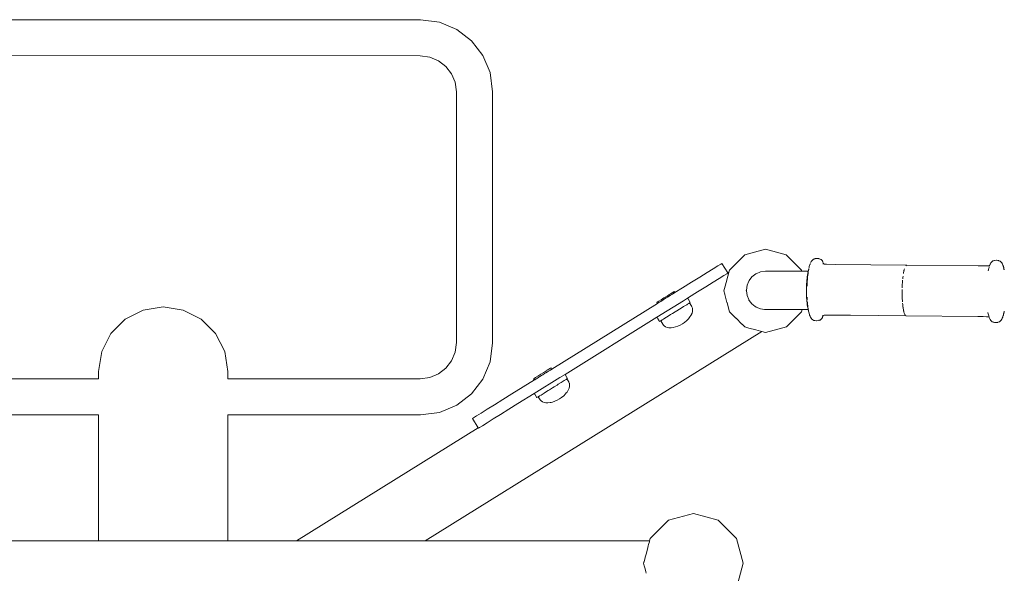
# Model space of a CAD drawing. Units: millimetres. Extents: x 1694 to 3307, y 1296 to 1716.
# Drawn here: x 2590 to 2663, y 1609 to 1650 of the extents above; entities that cross this region are included whole.
import ezdxf

# ---------------------------------------------------------------- set-up
doc = ezdxf.new("R2010")
doc.units = ezdxf.units.MM
doc.layers.add('ProfileEdges_Nr_Pióra__7', color=7, linetype='Continuous', lineweight=18)

msp = doc.modelspace()

# ---------------------------------------------------------------- linework, layer by layer
at = {"layer": 'ProfileEdges_Nr_Pióra__7', "linetype": 'Continuous', "flags": 128}
for points in [[(2584.78, 1649.616), (2619.435, 1649.619)], [(2620.855, 1649.436), (2619.435, 1649.619)], [(2622.138, 1648.893), (2620.855, 1649.436)], [(2623.222, 1648.055), (2622.138, 1648.893)], [(2624.06, 1646.971), (2623.222, 1648.055)], [(2619.425, 1646.947), (2584.78, 1646.95)], [(2620.141, 1646.843), (2619.425, 1646.947)], [(2620.778, 1646.574), (2620.141, 1646.843)], [(2620.778, 1646.574), (2621.322, 1646.155)], [(2624.06, 1646.971), (2624.602, 1645.688)], [(2621.741, 1645.611), (2621.322, 1646.155)], [(2621.741, 1645.611), (2622.01, 1644.974)], [(2624.602, 1645.688), (2624.786, 1644.268)], [(2622.01, 1644.974), (2622.114, 1644.258)], [(2622.117, 1642.268), (2622.114, 1644.258)], [(2624.783, 1642.268), (2624.786, 1644.268)], [(2622.114, 1625.65), (2622.117, 1642.268)], [(2624.783, 1642.268), (2624.786, 1625.639)], [(2642.349, 1631.031), (2643.479, 1632.161)], [(2643.479, 1632.161), (2645.023, 1632.575)], [(2645.023, 1632.575), (2646.567, 1632.161)], [(2647.698, 1631.031), (2646.567, 1632.161)], [(2641.143, 1631.132), (2641.489, 1631.347)], [(2641.709, 1631.484), (2641.489, 1631.347)], [(2641.709, 1631.484), (2641.786, 1631.532)], [(2642.225, 1630.828), (2641.786, 1631.532)], [(2648.246, 1631.168), (2648.253, 1631.214)], [(2648.26, 1631.236), (2648.264, 1631.256)], [(2648.266, 1631.265), (2648.272, 1631.293)], [(2648.292, 1631.363), (2648.272, 1631.293)], [(2648.296, 1631.376), (2648.291, 1631.366)], [(2648.296, 1631.376), (2648.311, 1631.431)], [(2648.318, 1631.446), (2648.311, 1631.431)], [(2648.318, 1631.446), (2648.322, 1631.458)], [(2648.327, 1631.473), (2648.324, 1631.46)], [(2648.333, 1631.487), (2648.327, 1631.473)], [(2648.332, 1631.489), (2648.341, 1631.509)], [(2648.333, 1631.487), (2648.341, 1631.509)], [(2648.356, 1631.54), (2648.403, 1631.646)], [(2648.417, 1631.668), (2648.403, 1631.646)], [(2648.417, 1631.668), (2648.425, 1631.687)], [(2648.417, 1631.668), (2648.424, 1631.681)], [(2648.425, 1631.687), (2648.448, 1631.719)], [(2648.431, 1631.692), (2648.448, 1631.719)], [(2648.449, 1631.72), (2648.532, 1631.804)], [(2648.556, 1631.825), (2648.532, 1631.804)], [(2648.577, 1631.833), (2648.556, 1631.825)], [(2648.58, 1631.836), (2648.633, 1631.856)], [(2648.676, 1631.871), (2648.633, 1631.856)], [(2648.691, 1631.875), (2648.706, 1631.882)], [(2648.828, 1631.894), (2648.706, 1631.882)], [(2648.853, 1631.896), (2648.831, 1631.893)], [(2648.853, 1631.896), (2648.967, 1631.882)], [(2648.998, 1631.879), (2648.973, 1631.881)], [(2649.023, 1631.868), (2648.998, 1631.879)], [(2649.037, 1631.863), (2649.023, 1631.868)], [(2649.119, 1631.832), (2649.037, 1631.863)], [(2649.119, 1631.832), (2649.143, 1631.817)], [(2649.163, 1631.794), (2649.143, 1631.817)], [(2649.188, 1631.768), (2649.172, 1631.786)], [(2649.215, 1631.739), (2649.188, 1631.768)], [(2649.218, 1631.734), (2649.241, 1631.709)], [(2649.241, 1631.709), (2649.258, 1631.677)], [(2649.268, 1631.66), (2649.258, 1631.677)], [(2649.263, 1631.673), (2649.285, 1631.629)], [(2649.285, 1631.629), (2649.268, 1631.66)], [(2649.287, 1631.508), (2649.268, 1631.524)], [(2649.285, 1631.629), (2649.327, 1631.526)], [(2649.309, 1631.49), (2649.288, 1631.504)], [(2649.331, 1631.512), (2649.327, 1631.526)], [(2649.336, 1631.5), (2649.331, 1631.512)], [(2649.336, 1631.496), (2649.342, 1631.482)], [(2649.343, 1631.482), (2649.336, 1631.496)], [(2649.54, 1631.463), (2649.343, 1631.482)], [(2649.54, 1631.463), (2650.177, 1631.45)], [(2655.479, 1631.397), (2650.177, 1631.45)], [(2655.444, 1631.378), (2655.424, 1631.358)], [(2655.464, 1631.392), (2655.444, 1631.378)], [(2655.504, 1631.397), (2655.479, 1631.397)], [(2660.812, 1631.345), (2655.504, 1631.397)], [(2660.822, 1631.344), (2660.804, 1631.344)], [(2661.092, 1631.345), (2660.812, 1631.345)], [(2660.822, 1631.344), (2660.875, 1631.343)], [(2660.875, 1631.343), (2661.092, 1631.345)], [(2661.111, 1631.345), (2661.092, 1631.345)], [(2661.111, 1631.345), (2661.449, 1631.346)], [(2661.488, 1631.349), (2661.452, 1631.345)], [(2661.518, 1631.35), (2661.488, 1631.349)], [(2661.564, 1631.355), (2661.518, 1631.35)], [(2661.565, 1631.355), (2661.638, 1631.359)], [(2661.582, 1631.174), (2661.597, 1631.226)], [(2661.598, 1631.23), (2661.612, 1631.281)], [(2661.638, 1631.359), (2661.642, 1631.371)], [(2661.642, 1631.371), (2661.652, 1631.39)], [(2661.652, 1631.39), (2661.657, 1631.403)], [(2661.686, 1631.475), (2661.668, 1631.43)], [(2661.697, 1631.497), (2661.686, 1631.475)], [(2661.697, 1631.497), (2661.708, 1631.523)], [(2661.697, 1631.497), (2661.708, 1631.519)], [(2661.712, 1631.527), (2661.731, 1631.564)], [(2661.749, 1631.586), (2661.731, 1631.564)], [(2661.754, 1631.597), (2661.749, 1631.586)], [(2661.754, 1631.597), (2661.765, 1631.607)], [(2661.765, 1631.607), (2661.777, 1631.621)], [(2661.777, 1631.621), (2661.83, 1631.678)], [(2661.854, 1631.698), (2661.83, 1631.678)], [(2661.854, 1631.698), (2661.878, 1631.71)], [(2661.934, 1631.73), (2661.878, 1631.71)], [(2661.934, 1631.73), (2661.971, 1631.743)], [(2661.984, 1631.746), (2662, 1631.753)], [(2662, 1631.753), (2662.121, 1631.763)], [(2662.146, 1631.766), (2662.122, 1631.763)], [(2662.252, 1631.751), (2662.146, 1631.766)], [(2662.268, 1631.749), (2662.252, 1631.751)], [(2662.292, 1631.747), (2662.268, 1631.749)], [(2662.292, 1631.747), (2662.327, 1631.732)], [(2662.406, 1631.7), (2662.327, 1631.732)], [(2662.406, 1631.7), (2662.418, 1631.697)], [(2662.418, 1631.697), (2662.442, 1631.682)], [(2662.462, 1631.659), (2662.442, 1631.682)], [(2662.472, 1631.648), (2662.485, 1631.633)], [(2662.473, 1631.649), (2662.524, 1631.597)], [(2662.489, 1631.63), (2662.501, 1631.616)], [(2662.546, 1631.57), (2662.501, 1631.616)], [(2662.524, 1631.597), (2662.546, 1631.57)], [(2662.59, 1631.49), (2662.547, 1631.569)], [(2662.606, 1631.445), (2662.593, 1631.484)], [(2662.627, 1631.402), (2662.617, 1631.428)], [(2662.627, 1631.402), (2662.637, 1631.382)], [(2662.638, 1631.375), (2662.627, 1631.402)], [(2662.638, 1631.375), (2662.657, 1631.328)], [(2662.665, 1631.297), (2662.657, 1631.328)], [(2662.669, 1631.206), (2662.663, 1631.22)], [(2662.666, 1631.203), (2662.672, 1631.184)], [(2662.667, 1631.295), (2662.673, 1631.272)], [(2662.675, 1631.187), (2662.669, 1631.206)], [(2662.672, 1631.184), (2662.678, 1631.167)], [(2662.675, 1631.187), (2662.681, 1631.177)], [(2662.685, 1631.231), (2662.677, 1631.259)], [(2662.688, 1631.216), (2662.685, 1631.231)], [(2662.695, 1631.198), (2662.688, 1631.216)], [(2662.703, 1631.159), (2662.694, 1631.195)], [(2639.532, 1630.128), (2640.147, 1630.512)], [(2640.69, 1630.85), (2640.147, 1630.512)], [(2640.69, 1630.85), (2641.143, 1631.132)], [(2641.591, 1630.413), (2641.936, 1630.628)], [(2642.156, 1630.765), (2641.936, 1630.628)], [(2642.156, 1630.765), (2642.234, 1630.813)], [(2642.181, 1630.402), (2642.275, 1630.754)], [(2642.225, 1630.828), (2642.309, 1630.88)], [(2642.225, 1630.828), (2642.234, 1630.813)], [(2642.275, 1630.754), (2642.309, 1630.88)], [(2642.309, 1630.88), (2642.349, 1631.031)], [(2643.801, 1630.249), (2644.017, 1630.528)], [(2644.017, 1630.528), (2644.297, 1630.745)], [(2644.304, 1630.75), (2644.338, 1630.764)], [(2644.338, 1630.764), (2644.643, 1630.893)], [(2645.02, 1630.944), (2644.643, 1630.893)], [(2645.023, 1630.944), (2645.065, 1630.944)], [(2645.065, 1630.944), (2645.165, 1630.944)], [(2645.165, 1630.944), (2645.35, 1630.944)], [(2645.35, 1630.944), (2645.578, 1630.944)], [(2645.687, 1630.944), (2645.578, 1630.944)], [(2645.864, 1630.944), (2645.687, 1630.944)], [(2646.21, 1630.944), (2645.864, 1630.944)], [(2646.228, 1630.944), (2646.21, 1630.944)], [(2646.55, 1630.944), (2646.228, 1630.944)], [(2646.749, 1630.944), (2646.55, 1630.944)], [(2647.083, 1630.944), (2646.749, 1630.944)], [(2647.22, 1630.944), (2647.083, 1630.944)], [(2647.26, 1630.944), (2647.22, 1630.944)], [(2647.546, 1630.944), (2647.26, 1630.944)], [(2647.609, 1630.944), (2647.546, 1630.944)], [(2647.715, 1630.944), (2647.616, 1630.944)], [(2647.698, 1631.031), (2647.721, 1630.944)], [(2648.112, 1630.944), (2647.721, 1630.944)], [(2648.109, 1630.444), (2648.108, 1630.417)], [(2648.115, 1630.517), (2648.109, 1630.444)], [(2648.187, 1630.944), (2648.112, 1630.944)], [(2648.116, 1630.528), (2648.115, 1630.517)], [(2648.138, 1630.687), (2648.116, 1630.528)], [(2648.135, 1630.405), (2648.147, 1630.523)], [(2648.14, 1630.695), (2648.15, 1630.75)], [(2648.148, 1630.535), (2648.147, 1630.523)], [(2648.148, 1630.539), (2648.157, 1630.627)], [(2648.15, 1630.75), (2648.17, 1630.864)], [(2648.168, 1630.716), (2648.157, 1630.627)], [(2648.172, 1630.738), (2648.168, 1630.699)], [(2648.17, 1630.732), (2648.168, 1630.716)], [(2648.177, 1630.893), (2648.172, 1630.873)], [(2648.175, 1630.75), (2648.172, 1630.738)], [(2648.172, 1630.738), (2648.173, 1630.75)], [(2648.173, 1630.75), (2648.176, 1630.776)], [(2648.185, 1630.82), (2648.175, 1630.75)], [(2648.176, 1630.776), (2648.189, 1630.866)], [(2648.18, 1630.909), (2648.177, 1630.893)], [(2648.184, 1630.931), (2648.179, 1630.91)], [(2648.201, 1631.009), (2648.187, 1630.944)], [(2648.189, 1630.866), (2648.191, 1630.881)], [(2648.195, 1630.908), (2648.192, 1630.893)], [(2648.196, 1630.911), (2648.198, 1630.929)], [(2648.208, 1630.981), (2648.198, 1630.929)], [(2648.234, 1631.132), (2648.201, 1631.012)], [(2648.213, 1631.006), (2648.208, 1630.981)], [(2648.219, 1631.037), (2648.214, 1631.011)], [(2648.223, 1631.056), (2648.219, 1631.037)], [(2648.226, 1631.08), (2648.223, 1631.056)], [(2655.208, 1630.496), (2655.197, 1630.393)], [(2655.22, 1630.595), (2655.208, 1630.496)], [(2655.262, 1630.865), (2655.247, 1630.78)], [(2655.272, 1630.917), (2655.262, 1630.865)], [(2655.272, 1630.917), (2655.277, 1630.944)], [(2655.282, 1630.965), (2655.279, 1630.951)], [(2655.282, 1630.965), (2655.286, 1630.982)], [(2655.289, 1630.999), (2655.286, 1630.982)], [(2655.289, 1630.999), (2655.294, 1631.018)], [(2655.297, 1631.032), (2655.302, 1631.053)], [(2655.305, 1631.064), (2655.302, 1631.053)], [(2655.31, 1631.082), (2655.306, 1631.066)], [(2655.311, 1631.086), (2655.323, 1631.129)], [(2661.538, 1630.989), (2661.553, 1631.051)], [(2661.563, 1631.094), (2661.553, 1631.051)], [(2661.568, 1631.114), (2661.563, 1631.096)], [(2661.568, 1631.114), (2661.574, 1631.141)], [(2662.699, 1631.114), (2662.694, 1631.125)], [(2662.703, 1631.159), (2662.707, 1631.136)], [(2662.712, 1631.123), (2662.707, 1631.136)], [(2662.707, 1631.096), (2662.71, 1631.085)], [(2662.711, 1631.112), (2662.721, 1631.064)], [(2662.714, 1631.073), (2662.723, 1631.048)], [(2662.721, 1631.064), (2662.729, 1631.041)], [(2638.3, 1629.362), (2638.861, 1629.711)], [(2638.861, 1629.711), (2639.532, 1630.128)], [(2639.979, 1629.41), (2640.594, 1629.793)], [(2640.594, 1629.793), (2641.137, 1630.131)], [(2641.591, 1630.413), (2641.137, 1630.131)], [(2641.936, 1629.487), (2642.03, 1629.84)], [(2642.03, 1629.84), (2642.033, 1629.852)], [(2642.033, 1629.852), (2642.179, 1630.396)], [(2643.651, 1629.903), (2643.603, 1629.545)], [(2643.779, 1630.206), (2643.651, 1629.903)], [(2643.794, 1630.241), (2643.779, 1630.206)], [(2648.061, 1629.717), (2648.063, 1629.775)], [(2648.061, 1629.671), (2648.061, 1629.717)], [(2648.063, 1629.775), (2648.068, 1629.903)], [(2648.07, 1629.97), (2648.068, 1629.95)], [(2648.068, 1629.928), (2648.068, 1629.95)], [(2648.068, 1629.903), (2648.068, 1629.928)], [(2648.072, 1629.993), (2648.07, 1629.97)], [(2648.074, 1630.036), (2648.072, 1629.993)], [(2648.074, 1630.036), (2648.08, 1630.131)], [(2648.08, 1630.134), (2648.087, 1630.234)], [(2648.091, 1630.262), (2648.088, 1630.241)], [(2648.091, 1630.262), (2648.094, 1630.28)], [(2648.094, 1630.28), (2648.108, 1630.417)], [(2648.104, 1629.903), (2648.102, 1629.853)], [(2648.106, 1629.926), (2648.104, 1629.903)], [(2648.112, 1630.09), (2648.106, 1629.926)], [(2648.115, 1630.123), (2648.112, 1630.09)], [(2648.118, 1630.17), (2648.115, 1630.123)], [(2648.123, 1630.241), (2648.118, 1630.17)], [(2648.128, 1630.318), (2648.123, 1630.241)], [(2648.135, 1630.405), (2648.128, 1630.318)], [(2655.156, 1629.72), (2655.162, 1629.895)], [(2655.162, 1629.895), (2655.164, 1629.929)], [(2655.165, 1629.952), (2655.164, 1629.929)], [(2655.168, 1630.01), (2655.165, 1629.952)], [(2655.168, 1630.01), (2655.171, 1630.066)], [(2655.174, 1630.102), (2655.171, 1630.066)], [(2655.175, 1630.122), (2655.174, 1630.102)], [(2655.176, 1630.141), (2655.175, 1630.122)], [(2655.176, 1630.141), (2655.179, 1630.178)], [(2655.179, 1630.178), (2655.188, 1630.287)], [(2637.718, 1629.107), (2637.493, 1628.967)], [(2637.661, 1628.964), (2637.766, 1629.029)], [(2637.864, 1629.197), (2637.718, 1629.107)], [(2637.766, 1629.029), (2637.879, 1629.1)], [(2637.864, 1629.197), (2637.876, 1629.205)], [(2637.91, 1629.226), (2637.876, 1629.205)], [(2637.977, 1629.161), (2637.879, 1629.1)], [(2637.929, 1629.238), (2637.95, 1629.25)], [(2638.101, 1629.344), (2637.972, 1629.265)], [(2637.977, 1629.161), (2638.069, 1629.218)], [(2638.069, 1629.218), (2638.149, 1629.268)], [(2638.101, 1629.344), (2638.213, 1629.414)], [(2638.149, 1629.268), (2638.209, 1629.305)], [(2638.209, 1629.305), (2638.261, 1629.337)], [(2638.252, 1629.438), (2638.213, 1629.414)], [(2638.252, 1629.438), (2638.3, 1629.362)], [(2638.261, 1629.337), (2638.271, 1629.344)], [(2638.282, 1629.351), (2638.271, 1629.344)], [(2638.3, 1629.362), (2638.282, 1629.351)], [(2639.309, 1628.993), (2639.246, 1628.954)], [(2639.979, 1629.41), (2639.309, 1628.993)], [(2642.002, 1629.238), (2641.936, 1629.487)], [(2642.006, 1629.225), (2642.002, 1629.238)], [(2642.164, 1628.634), (2642.006, 1629.225)], [(2643.603, 1629.545), (2643.6, 1629.526)], [(2643.606, 1629.487), (2643.6, 1629.526)], [(2643.651, 1629.149), (2643.606, 1629.487)], [(2643.651, 1629.149), (2643.779, 1628.848)], [(2648.058, 1629.462), (2648.059, 1629.504)], [(2648.059, 1629.425), (2648.058, 1629.462)], [(2648.059, 1629.658), (2648.061, 1629.671)], [(2648.06, 1629.526), (2648.059, 1629.658)], [(2648.059, 1629.505), (2648.06, 1629.526)], [(2648.059, 1629.396), (2648.059, 1629.425)], [(2648.06, 1629.372), (2648.059, 1629.396)], [(2648.061, 1629.313), (2648.06, 1629.372)], [(2648.061, 1629.313), (2648.061, 1629.292)], [(2648.061, 1629.292), (2648.065, 1629.149)], [(2648.065, 1629.149), (2648.068, 1629.078)], [(2648.068, 1629.078), (2648.07, 1629.035)], [(2648.074, 1628.99), (2648.07, 1629.035)], [(2648.072, 1628.984), (2648.083, 1628.845)], [(2648.106, 1629.018), (2648.116, 1628.822)], [(2655.153, 1629.602), (2655.152, 1629.484)], [(2655.152, 1629.484), (2655.152, 1629.366)], [(2655.153, 1629.249), (2655.152, 1629.366)], [(2655.154, 1629.231), (2655.153, 1629.249)], [(2655.154, 1629.231), (2655.155, 1629.186)], [(2655.155, 1629.186), (2655.156, 1629.132)], [(2655.156, 1629.132), (2655.156, 1629.106)], [(2655.157, 1629.075), (2655.156, 1629.106)], [(2655.158, 1629.064), (2655.157, 1629.075)], [(2655.158, 1629.059), (2655.16, 1629.012)], [(2655.16, 1629.012), (2655.161, 1628.961)], [(2600.361, 1628.299), (2598.881, 1628.064)], [(2600.361, 1628.299), (2601.842, 1628.064)], [(2637.007, 1628.557), (2629.174, 1623.682)], [(2636.997, 1628.66), (2636.958, 1628.636)], [(2637.007, 1628.557), (2636.958, 1628.636)], [(2638.93, 1628.757), (2636.966, 1627.535)], [(2636.997, 1628.66), (2637.11, 1628.73)], [(2637.007, 1628.557), (2637.028, 1628.57)], [(2637.028, 1628.57), (2637.046, 1628.581)], [(2637.046, 1628.581), (2637.105, 1628.618)], [(2637.105, 1628.618), (2637.158, 1628.651)], [(2637.282, 1628.836), (2637.11, 1628.73)], [(2637.158, 1628.651), (2637.249, 1628.708)], [(2637.249, 1628.708), (2637.33, 1628.758)], [(2637.493, 1628.967), (2637.282, 1628.836)], [(2637.33, 1628.758), (2637.442, 1628.828)], [(2637.442, 1628.828), (2637.541, 1628.89)], [(2637.541, 1628.89), (2637.661, 1628.964)], [(2638.942, 1628.321), (2638.766, 1628.211)], [(2639.246, 1628.954), (2638.93, 1628.757)], [(2639.037, 1628.38), (2638.942, 1628.321)], [(2639.178, 1628.467), (2639.037, 1628.38)], [(2639.238, 1628.505), (2639.178, 1628.467)], [(2639.329, 1628.561), (2639.238, 1628.505)], [(2639.246, 1628.954), (2639.281, 1628.898)], [(2639.284, 1628.893), (2639.41, 1628.69)], [(2639.35, 1628.574), (2639.329, 1628.561)], [(2639.381, 1628.594), (2639.35, 1628.574)], [(2639.445, 1628.634), (2639.381, 1628.594)], [(2639.55, 1628.324), (2639.381, 1628.594)], [(2639.417, 1628.678), (2639.41, 1628.69)], [(2639.445, 1628.634), (2639.417, 1628.678)], [(2639.56, 1628.304), (2639.553, 1628.319)], [(2639.599, 1628.217), (2639.56, 1628.304)], [(2642.169, 1628.618), (2642.164, 1628.634)], [(2642.173, 1628.599), (2642.169, 1628.618)], [(2642.349, 1627.943), (2642.173, 1628.599)], [(2643.779, 1628.848), (2643.794, 1628.811)], [(2643.812, 1628.788), (2643.794, 1628.811)], [(2644.017, 1628.524), (2643.812, 1628.788)], [(2644.267, 1628.331), (2644.017, 1628.524)], [(2644.304, 1628.302), (2644.267, 1628.331)], [(2644.332, 1628.29), (2644.304, 1628.302)], [(2644.643, 1628.159), (2644.332, 1628.29)], [(2648.085, 1628.811), (2648.083, 1628.845)], [(2648.085, 1628.79), (2648.085, 1628.811)], [(2648.092, 1628.72), (2648.085, 1628.79)], [(2648.103, 1628.609), (2648.092, 1628.72)], [(2648.114, 1628.524), (2648.103, 1628.609)], [(2648.122, 1628.461), (2648.114, 1628.524)], [(2648.118, 1628.792), (2648.117, 1628.811)], [(2648.124, 1628.443), (2648.122, 1628.461)], [(2648.141, 1628.346), (2648.124, 1628.443)], [(2648.132, 1628.631), (2648.126, 1628.684)], [(2648.132, 1628.631), (2648.143, 1628.486)], [(2648.141, 1628.346), (2648.147, 1628.314)], [(2648.143, 1628.486), (2648.15, 1628.433)], [(2648.147, 1628.314), (2648.147, 1628.302)], [(2648.149, 1628.295), (2648.155, 1628.268)], [(2648.15, 1628.433), (2648.156, 1628.378)], [(2648.156, 1628.378), (2648.164, 1628.313)], [(2648.156, 1628.26), (2648.168, 1628.196)], [(2648.167, 1628.285), (2648.165, 1628.309)], [(2648.185, 1628.177), (2648.167, 1628.285)], [(2655.161, 1628.961), (2655.163, 1628.936)], [(2655.164, 1628.905), (2655.163, 1628.936)], [(2655.167, 1628.865), (2655.164, 1628.905)], [(2655.167, 1628.865), (2655.17, 1628.794)], [(2655.17, 1628.794), (2655.177, 1628.687)], [(2655.186, 1628.583), (2655.196, 1628.482)], [(2655.196, 1628.482), (2655.199, 1628.451)], [(2655.199, 1628.451), (2655.201, 1628.434)], [(2655.203, 1628.417), (2655.201, 1628.434)], [(2655.203, 1628.417), (2655.206, 1628.386)], [(2655.206, 1628.386), (2655.212, 1628.339)], [(2655.218, 1628.294), (2655.212, 1628.339)], [(2655.221, 1628.276), (2655.219, 1628.289)], [(2655.224, 1628.25), (2655.221, 1628.276)], [(2655.224, 1628.25), (2655.228, 1628.227)], [(2597.546, 1627.384), (2598.881, 1628.064)], [(2603.177, 1627.384), (2601.842, 1628.064)], [(2630.156, 1623.296), (2636.966, 1627.535)], [(2636.966, 1627.535), (2636.999, 1627.482)], [(2637.691, 1627.542), (2637.553, 1627.456)], [(2637.813, 1627.618), (2637.691, 1627.542)], [(2637.988, 1627.727), (2637.813, 1627.618)], [(2638.122, 1627.81), (2637.988, 1627.727)], [(2638.317, 1627.931), (2638.122, 1627.81)], [(2638.45, 1628.015), (2638.317, 1627.931)], [(2638.646, 1628.136), (2638.45, 1628.015)], [(2638.766, 1628.211), (2638.646, 1628.136)], [(2639.422, 1627.555), (2639.312, 1627.416)], [(2639.422, 1627.555), (2639.487, 1627.658)], [(2639.487, 1627.658), (2639.51, 1627.696)], [(2639.519, 1627.715), (2639.51, 1627.696)], [(2639.573, 1627.836), (2639.519, 1627.715)], [(2639.573, 1627.836), (2639.61, 1627.972)], [(2639.618, 1628.1), (2639.599, 1628.217)], [(2639.618, 1628.1), (2639.61, 1627.972)], [(2642.823, 1627.469), (2642.35, 1627.942)], [(2644.643, 1628.159), (2644.663, 1628.157)], [(2644.941, 1628.119), (2644.663, 1628.157)], [(2645.02, 1628.108), (2644.941, 1628.119)], [(2645.023, 1628.108), (2645.165, 1628.108)], [(2645.165, 1628.108), (2645.578, 1628.108)], [(2645.578, 1628.108), (2645.64, 1628.108)], [(2645.64, 1628.108), (2645.819, 1628.108)], [(2645.819, 1628.108), (2646.228, 1628.108)], [(2646.228, 1628.108), (2646.627, 1628.108)], [(2646.568, 1626.814), (2647.698, 1627.943)], [(2646.627, 1628.108), (2647.083, 1628.108)], [(2647.247, 1628.108), (2647.083, 1628.108)], [(2647.298, 1628.108), (2647.247, 1628.108)], [(2647.412, 1628.108), (2647.298, 1628.108)], [(2647.637, 1628.108), (2647.412, 1628.108)], [(2647.742, 1628.108), (2647.645, 1628.108)], [(2647.742, 1628.108), (2647.698, 1627.945)], [(2647.742, 1628.108), (2648.111, 1628.108)], [(2648.188, 1628.108), (2648.111, 1628.108)], [(2648.177, 1628.159), (2648.168, 1628.196)], [(2648.19, 1628.108), (2648.179, 1628.151)], [(2648.19, 1628.138), (2648.185, 1628.177)], [(2648.188, 1628.108), (2648.195, 1628.091)], [(2648.195, 1628.091), (2648.19, 1628.108)], [(2648.191, 1628.135), (2648.195, 1628.108)], [(2648.201, 1628.068), (2648.197, 1628.097)], [(2648.197, 1628.082), (2648.201, 1628.068)], [(2648.215, 1627.998), (2648.206, 1628.049)], [(2648.25, 1627.838), (2648.216, 1627.994)], [(2648.25, 1627.838), (2648.287, 1627.71)], [(2648.293, 1627.696), (2648.288, 1627.709)], [(2648.328, 1627.61), (2648.293, 1627.696)], [(2648.33, 1627.605), (2648.355, 1627.547)], [(2648.355, 1627.547), (2648.398, 1627.467)], [(2649.237, 1627.514), (2649.259, 1627.562)], [(2649.243, 1627.643), (2649.277, 1627.674)], [(2649.265, 1627.579), (2649.259, 1627.567)], [(2649.27, 1627.593), (2649.265, 1627.579)], [(2649.273, 1627.6), (2649.302, 1627.663)], [(2649.303, 1627.666), (2649.306, 1627.676)], [(2649.381, 1627.682), (2649.306, 1627.676)], [(2649.493, 1627.691), (2649.381, 1627.682)], [(2649.869, 1627.692), (2649.496, 1627.691)], [(2650.045, 1627.693), (2649.869, 1627.692)], [(2649.869, 1627.692), (2650.143, 1627.691)], [(2650.122, 1627.693), (2650.045, 1627.693)], [(2650.123, 1627.693), (2650.143, 1627.691)], [(2650.147, 1627.693), (2651.076, 1627.683)], [(2651.076, 1627.683), (2651.329, 1627.681)], [(2655.44, 1627.641), (2651.329, 1627.681)], [(2651.329, 1627.681), (2655.45, 1627.639)], [(2655.231, 1628.207), (2655.229, 1628.218)], [(2655.234, 1628.188), (2655.231, 1628.207)], [(2655.237, 1628.165), (2655.234, 1628.188)], [(2655.237, 1628.165), (2655.24, 1628.152)], [(2655.244, 1628.13), (2655.241, 1628.143)], [(2655.252, 1628.086), (2655.244, 1628.125)], [(2655.252, 1628.086), (2655.259, 1628.048)], [(2655.259, 1628.048), (2655.264, 1628.026)], [(2655.267, 1628.012), (2655.264, 1628.026)], [(2655.267, 1628.012), (2655.271, 1627.994)], [(2655.271, 1627.994), (2655.274, 1627.978)], [(2655.279, 1627.959), (2655.274, 1627.978)], [(2655.285, 1627.935), (2655.291, 1627.913)], [(2655.291, 1627.913), (2655.308, 1627.855)], [(2655.33, 1627.792), (2655.312, 1627.843)], [(2655.343, 1627.758), (2655.362, 1627.72)], [(2655.381, 1627.69), (2655.37, 1627.708)], [(2655.42, 1627.65), (2655.44, 1627.641)], [(2655.44, 1627.641), (2655.45, 1627.639)], [(2655.46, 1627.639), (2660.768, 1627.587)], [(2660.761, 1627.588), (2660.78, 1627.588)], [(2660.768, 1627.587), (2661.008, 1627.583)], [(2660.876, 1627.587), (2660.788, 1627.589)], [(2660.948, 1627.586), (2660.876, 1627.587)], [(2660.948, 1627.586), (2661.008, 1627.583)], [(2661.054, 1627.583), (2661.008, 1627.583)], [(2661.054, 1627.583), (2661.088, 1627.581)], [(2661.088, 1627.581), (2661.175, 1627.58)], [(2661.175, 1627.58), (2661.405, 1627.573)], [(2661.601, 1627.556), (2661.409, 1627.573)], [(2661.518, 1627.877), (2661.542, 1627.771)], [(2661.542, 1627.771), (2661.546, 1627.751)], [(2661.557, 1627.713), (2661.552, 1627.728)], [(2661.56, 1627.701), (2661.572, 1627.647)], [(2661.592, 1627.588), (2661.597, 1627.578)], [(2661.608, 1627.539), (2661.603, 1627.555)], [(2662.57, 1627.454), (2662.613, 1627.547)], [(2662.631, 1627.602), (2662.613, 1627.547)], [(2662.634, 1627.613), (2662.653, 1627.671)], [(2662.653, 1627.671), (2662.66, 1627.699)], [(2662.66, 1627.699), (2662.663, 1627.71)], [(2662.663, 1627.71), (2662.666, 1627.725)], [(2662.673, 1627.743), (2662.677, 1627.769)], [(2662.68, 1627.817), (2662.686, 1627.831)], [(2662.681, 1627.78), (2662.684, 1627.802)], [(2662.689, 1627.844), (2662.693, 1627.855)], [(2662.691, 1627.822), (2662.697, 1627.852)], [(2662.7, 1627.871), (2662.693, 1627.855)], [(2662.7, 1627.871), (2662.697, 1627.854)], [(2662.705, 1627.886), (2662.711, 1627.904)], [(2662.711, 1627.904), (2662.717, 1627.93)], [(2662.719, 1627.934), (2662.731, 1627.985)], [(2662.728, 1627.963), (2662.719, 1627.934)], [(2662.731, 1627.985), (2662.728, 1627.963)], [(2597.546, 1627.384), (2596.486, 1626.324)], [(2603.177, 1627.384), (2604.237, 1626.324)], [(2637.003, 1627.475), (2637.125, 1627.279)], [(2637.125, 1627.279), (2637.137, 1627.26)], [(2637.137, 1627.26), (2637.165, 1627.215)], [(2637.253, 1627.269), (2637.165, 1627.215)], [(2637.274, 1627.283), (2637.253, 1627.269)], [(2637.415, 1627.01), (2637.253, 1627.269)], [(2637.305, 1627.302), (2637.274, 1627.283)], [(2637.367, 1627.34), (2637.305, 1627.302)], [(2637.456, 1627.396), (2637.367, 1627.34)], [(2637.429, 1626.987), (2637.415, 1627.01)], [(2637.502, 1626.901), (2637.434, 1626.982)], [(2637.553, 1627.456), (2637.456, 1627.396)], [(2637.599, 1626.833), (2637.502, 1626.901)], [(2637.718, 1626.785), (2637.599, 1626.833)], [(2638.174, 1626.772), (2638.348, 1626.812)], [(2638.348, 1626.812), (2638.524, 1626.872)], [(2638.524, 1626.872), (2638.7, 1626.951)], [(2638.871, 1627.048), (2638.7, 1626.951)], [(2638.871, 1627.048), (2639.024, 1627.154)], [(2639.18, 1627.283), (2639.024, 1627.154)], [(2639.312, 1627.416), (2639.18, 1627.283)], [(2642.837, 1627.456), (2642.823, 1627.469)], [(2643.263, 1627.03), (2642.837, 1627.456)], [(2643.274, 1627.018), (2643.263, 1627.03)], [(2643.479, 1626.813), (2643.284, 1627.009)], [(2643.781, 1626.732), (2643.479, 1626.813)], [(2646.568, 1626.813), (2645.023, 1626.399)], [(2648.48, 1627.379), (2648.398, 1627.467)], [(2648.48, 1627.379), (2648.503, 1627.355)], [(2648.527, 1627.34), (2648.503, 1627.355)], [(2648.617, 1627.305), (2648.527, 1627.34)], [(2648.617, 1627.305), (2648.628, 1627.301)], [(2648.653, 1627.29), (2648.628, 1627.301)], [(2648.693, 1627.286), (2648.653, 1627.29)], [(2648.799, 1627.271), (2648.693, 1627.286)], [(2648.799, 1627.271), (2648.822, 1627.274)], [(2648.824, 1627.274), (2648.944, 1627.283)], [(2648.961, 1627.29), (2648.944, 1627.283)], [(2648.974, 1627.294), (2649.01, 1627.307)], [(2649.01, 1627.307), (2649.065, 1627.326)], [(2649.091, 1627.338), (2649.067, 1627.327)], [(2649.091, 1627.338), (2649.115, 1627.359)], [(2649.191, 1627.44), (2649.115, 1627.359)], [(2649.237, 1627.513), (2649.191, 1627.44)], [(2661.618, 1627.511), (2661.66, 1627.408)], [(2661.66, 1627.408), (2661.681, 1627.364)], [(2661.681, 1627.364), (2661.726, 1627.3)], [(2661.726, 1627.3), (2661.778, 1627.244)], [(2661.8, 1627.221), (2661.778, 1627.244)], [(2661.825, 1627.205), (2661.801, 1627.22)], [(2661.825, 1627.205), (2661.907, 1627.174)], [(2661.922, 1627.168), (2661.907, 1627.174)], [(2661.947, 1627.157), (2661.922, 1627.168)], [(2661.996, 1627.153), (2661.947, 1627.157)], [(2662.092, 1627.14), (2661.996, 1627.153)], [(2662.092, 1627.14), (2662.114, 1627.143)], [(2662.118, 1627.144), (2662.238, 1627.154)], [(2662.257, 1627.161), (2662.238, 1627.154)], [(2662.364, 1627.2), (2662.269, 1627.165)], [(2662.389, 1627.212), (2662.365, 1627.2)], [(2662.413, 1627.232), (2662.389, 1627.212)], [(2662.497, 1627.317), (2662.413, 1627.232)], [(2662.497, 1627.317), (2662.542, 1627.39)], [(2662.57, 1627.454), (2662.542, 1627.39)], [(2596.486, 1626.324), (2595.806, 1624.989)], [(2604.237, 1626.324), (2604.917, 1624.989)], [(2619.783, 1610.931), (2644.762, 1626.469)], [(2637.855, 1626.759), (2637.718, 1626.785)], [(2637.956, 1626.756), (2637.855, 1626.759)], [(2638.009, 1626.754), (2637.956, 1626.756)], [(2638.039, 1626.758), (2638.009, 1626.754)], [(2638.174, 1626.772), (2638.039, 1626.758)], [(2644.295, 1626.595), (2643.781, 1626.732)], [(2644.643, 1626.501), (2644.311, 1626.59)], [(2644.762, 1626.469), (2644.643, 1626.501)], [(2644.762, 1626.469), (2645.023, 1626.399)], [(2622.01, 1624.933), (2622.114, 1625.65)], [(2624.602, 1624.219), (2624.786, 1625.639)], [(2595.572, 1623.509), (2595.806, 1624.989)], [(2605.151, 1623.509), (2604.917, 1624.989)], [(2621.741, 1624.296), (2622.01, 1624.933)], [(2621.741, 1624.296), (2621.322, 1623.753)], [(2624.06, 1622.937), (2624.602, 1624.219)], [(2595.572, 1622.958), (2595.572, 1623.509)], [(2605.151, 1622.959), (2605.151, 1623.509)], [(2620.778, 1623.333), (2620.141, 1623.064)], [(2620.778, 1623.333), (2621.322, 1623.753)], [(2628.146, 1623.172), (2628.071, 1623.126)], [(2628.358, 1623.303), (2628.146, 1623.172)], [(2628.297, 1623.135), (2628.416, 1623.209)], [(2628.358, 1623.303), (2628.582, 1623.443)], [(2628.416, 1623.209), (2628.514, 1623.271)], [(2628.514, 1623.271), (2628.64, 1623.349)], [(2628.728, 1623.533), (2628.582, 1623.443)], [(2628.64, 1623.349), (2628.733, 1623.407)], [(2628.728, 1623.533), (2628.74, 1623.54)], [(2628.733, 1623.407), (2628.851, 1623.48)], [(2628.775, 1623.562), (2628.741, 1623.541)], [(2628.793, 1623.573), (2628.814, 1623.586)], [(2628.966, 1623.68), (2628.837, 1623.6)], [(2628.851, 1623.48), (2628.927, 1623.528)], [(2628.927, 1623.528), (2629.023, 1623.587)], [(2628.966, 1623.68), (2629.078, 1623.75)], [(2629.023, 1623.587), (2629.073, 1623.618)], [(2629.073, 1623.618), (2629.135, 1623.657)], [(2629.117, 1623.774), (2629.078, 1623.75)], [(2629.117, 1623.774), (2629.174, 1623.682)], [(2629.135, 1623.657), (2629.153, 1623.668)], [(2629.153, 1623.668), (2629.174, 1623.682)], [(2630.156, 1623.296), (2629.775, 1623.059)], [(2630.156, 1623.296), (2630.183, 1623.252)], [(2630.183, 1623.252), (2630.192, 1623.238)], [(2630.192, 1623.238), (2630.3, 1623.063)], [(2595.572, 1622.958), (2584.78, 1622.957)], [(2619.425, 1622.96), (2605.151, 1622.959)], [(2620.141, 1623.064), (2619.425, 1622.96)], [(2623.222, 1621.852), (2624.06, 1622.937)], [(2626.217, 1621.841), (2627.882, 1622.877)], [(2627.862, 1622.996), (2627.823, 1622.972)], [(2627.882, 1622.877), (2627.823, 1622.972)], [(2627.862, 1622.996), (2627.974, 1623.066)], [(2629.775, 1623.059), (2627.876, 1621.877)], [(2627.882, 1622.877), (2627.898, 1622.887)], [(2627.898, 1622.887), (2627.921, 1622.901)], [(2627.921, 1622.901), (2627.969, 1622.931)], [(2627.969, 1622.931), (2628.033, 1622.971)], [(2628.066, 1623.122), (2627.974, 1623.066)], [(2628.033, 1622.971), (2628.107, 1623.017)], [(2628.107, 1623.017), (2628.205, 1623.078)], [(2628.205, 1623.078), (2628.297, 1623.135)], [(2629.566, 1622.499), (2629.34, 1622.359)], [(2629.659, 1622.557), (2629.566, 1622.499)], [(2629.862, 1622.684), (2629.659, 1622.557)], [(2629.936, 1622.729), (2629.862, 1622.684)], [(2630.098, 1622.83), (2629.936, 1622.729)], [(2630.145, 1622.859), (2630.098, 1622.83)], [(2630.249, 1622.924), (2630.145, 1622.859)], [(2630.265, 1622.934), (2630.249, 1622.924)], [(2630.301, 1622.957), (2630.265, 1622.934)], [(2630.3, 1623.063), (2630.325, 1623.023)], [(2630.348, 1622.986), (2630.301, 1622.957)], [(2630.434, 1622.745), (2630.301, 1622.957)], [(2630.325, 1623.023), (2630.348, 1622.986)], [(2630.434, 1622.745), (2630.444, 1622.721)], [(2630.444, 1622.721), (2630.475, 1622.653)], [(2630.475, 1622.653), (2630.48, 1622.642)], [(2630.48, 1622.642), (2630.499, 1622.525)], [(2630.499, 1622.525), (2630.49, 1622.397)], [(2622.138, 1621.014), (2623.222, 1621.852)], [(2626.217, 1621.841), (2625.547, 1621.424)], [(2627.876, 1621.877), (2626.665, 1621.123)], [(2627.876, 1621.877), (2627.901, 1621.836)], [(2627.901, 1621.836), (2627.912, 1621.82)], [(2627.912, 1621.82), (2628.016, 1621.652)], [(2628.273, 1621.694), (2628.225, 1621.664)], [(2628.376, 1621.758), (2628.273, 1621.694)], [(2628.451, 1621.805), (2628.376, 1621.758)], [(2628.611, 1621.905), (2628.451, 1621.805)], [(2628.706, 1621.964), (2628.611, 1621.905)], [(2628.908, 1622.09), (2628.706, 1621.964)], [(2629.012, 1622.154), (2628.908, 1622.09)], [(2629.237, 1622.294), (2629.012, 1622.154)], [(2629.34, 1622.359), (2629.237, 1622.294)], [(2630.061, 1621.709), (2629.905, 1621.58)], [(2630.192, 1621.842), (2630.061, 1621.709)], [(2630.192, 1621.842), (2630.248, 1621.912)], [(2630.248, 1621.912), (2630.303, 1621.981)], [(2630.303, 1621.981), (2630.386, 1622.113)], [(2630.454, 1622.262), (2630.391, 1622.122)], [(2630.454, 1622.262), (2630.49, 1622.397)], [(2622.138, 1621.014), (2620.855, 1620.472)], [(2624.932, 1621.041), (2624.389, 1620.703)], [(2625.547, 1621.424), (2624.932, 1621.041)], [(2626.665, 1621.123), (2625.994, 1620.705)], [(2628.016, 1621.652), (2628.045, 1621.605)], [(2628.045, 1621.605), (2628.069, 1621.567)], [(2628.173, 1621.632), (2628.069, 1621.567)], [(2628.19, 1621.642), (2628.173, 1621.632)], [(2628.31, 1621.413), (2628.173, 1621.632)], [(2628.225, 1621.664), (2628.19, 1621.642)], [(2628.369, 1621.343), (2628.313, 1621.41)], [(2628.383, 1621.326), (2628.369, 1621.343)], [(2628.48, 1621.258), (2628.383, 1621.326)], [(2628.598, 1621.211), (2628.48, 1621.258)], [(2628.736, 1621.184), (2628.598, 1621.211)], [(2628.865, 1621.181), (2628.736, 1621.184)], [(2628.89, 1621.18), (2628.865, 1621.181)], [(2629.055, 1621.198), (2628.89, 1621.18)], [(2629.055, 1621.198), (2629.126, 1621.214)], [(2629.126, 1621.214), (2629.228, 1621.237)], [(2629.228, 1621.237), (2629.405, 1621.297)], [(2629.405, 1621.297), (2629.581, 1621.377)], [(2629.752, 1621.473), (2629.581, 1621.377)], [(2629.752, 1621.473), (2629.905, 1621.58)], [(2595.572, 1620.291), (2584.78, 1620.292)], [(2595.572, 1610.931), (2595.572, 1620.291)], [(2605.151, 1610.931), (2605.151, 1620.29)], [(2619.435, 1620.289), (2605.151, 1620.29)], [(2620.855, 1620.472), (2619.435, 1620.289)], [(2623.59, 1620.206), (2623.935, 1620.421)], [(2624.389, 1620.703), (2623.935, 1620.421)], [(2625.379, 1620.322), (2624.836, 1619.984)], [(2625.379, 1620.322), (2625.994, 1620.705)], [(2623.292, 1620.02), (2623.37, 1620.069)], [(2623.727, 1619.322), (2623.292, 1620.02)], [(2623.59, 1620.206), (2623.37, 1620.069)], [(2623.817, 1619.35), (2624.037, 1619.487)], [(2624.037, 1619.487), (2624.383, 1619.702)], [(2624.383, 1619.702), (2624.836, 1619.984)], [(2610.237, 1610.931), (2623.727, 1619.322)], [(2623.74, 1619.302), (2623.727, 1619.322)], [(2623.74, 1619.302), (2623.817, 1619.35)], [(2637.828, 1612.47), (2639.673, 1612.964)], [(2639.673, 1612.964), (2641.517, 1612.47)], [(2636.478, 1611.12), (2637.828, 1612.47)], [(2642.866, 1611.121), (2641.517, 1612.47)], [(2540.817, 1610.931), (2595.572, 1610.931)], [(2595.572, 1610.931), (2595.705, 1610.931)], [(2595.705, 1610.931), (2596.213, 1610.931)], [(2596.213, 1610.931), (2596.577, 1610.931)], [(2596.577, 1610.931), (2597.967, 1610.931)], [(2597.967, 1610.931), (2598.463, 1610.931)], [(2598.463, 1610.931), (2600.361, 1610.931)], [(2600.361, 1610.931), (2600.858, 1610.931)], [(2600.858, 1610.931), (2602.756, 1610.931)], [(2602.756, 1610.931), (2603.12, 1610.931)], [(2603.12, 1610.931), (2604.51, 1610.931)], [(2604.51, 1610.931), (2604.643, 1610.931)], [(2604.643, 1610.931), (2605.151, 1610.931)], [(2605.151, 1610.931), (2610.237, 1610.931)], [(2610.237, 1610.931), (2610.325, 1610.931)], [(2610.325, 1610.931), (2610.405, 1610.931)], [(2610.405, 1610.931), (2610.658, 1610.931)], [(2610.658, 1610.931), (2610.885, 1610.931)], [(2610.885, 1610.931), (2611.283, 1610.931)], [(2611.283, 1610.931), (2611.63, 1610.931)], [(2611.63, 1610.931), (2612.154, 1610.931)], [(2612.154, 1610.931), (2612.595, 1610.931)], [(2612.595, 1610.931), (2613.226, 1610.931)], [(2613.226, 1610.931), (2613.734, 1610.931)], [(2613.734, 1610.931), (2614.284, 1610.931)], [(2614.284, 1610.931), (2615.001, 1610.931)], [(2615.001, 1610.931), (2615.738, 1610.931)], [(2615.738, 1610.931), (2616.27, 1610.931)], [(2616.27, 1610.931), (2616.947, 1610.931)], [(2616.947, 1610.931), (2617.41, 1610.931)], [(2617.41, 1610.931), (2617.795, 1610.931)], [(2617.795, 1610.931), (2618.378, 1610.931)], [(2618.378, 1610.931), (2618.837, 1610.931)], [(2618.837, 1610.931), (2619.126, 1610.931)], [(2619.126, 1610.931), (2619.311, 1610.931)], [(2619.311, 1610.931), (2619.61, 1610.931)], [(2619.61, 1610.931), (2619.718, 1610.931)], [(2619.718, 1610.931), (2619.783, 1610.931)], [(2619.783, 1610.931), (2636.428, 1610.931)], [(2636.333, 1610.579), (2636.383, 1610.764)], [(2636.384, 1610.768), (2636.416, 1610.887)], [(2636.416, 1610.888), (2636.428, 1610.931)], [(2636.428, 1610.931), (2636.478, 1611.12)], [(2643.36, 1609.278), (2642.867, 1611.12)], [(2636.103, 1609.719), (2636.187, 1610.032)], [(2636.187, 1610.032), (2636.19, 1610.043)], [(2636.19, 1610.043), (2636.265, 1610.324)], [(2636.265, 1610.324), (2636.329, 1610.564)], [(2635.984, 1609.276), (2636.009, 1609.367)], [(2636.034, 1609.09), (2635.984, 1609.276)], [(2636.009, 1609.367), (2636.013, 1609.382)], [(2636.013, 1609.382), (2636.095, 1609.691)], [(2636.095, 1609.691), (2636.1, 1609.707)], [(2636.1, 1609.707), (2636.103, 1609.719)], [(2642.867, 1607.433), (2643.361, 1609.276)], [(2636.097, 1608.855), (2636.034, 1609.09)], [(2636.1, 1608.842), (2636.097, 1608.855)], [(2636.15, 1608.658), (2636.1, 1608.842)], [(2636.184, 1608.532), (2636.152, 1608.651)]]:
    msp.add_lwpolyline(points, dxfattribs=at)

doc.saveas('drawing.dxf')
